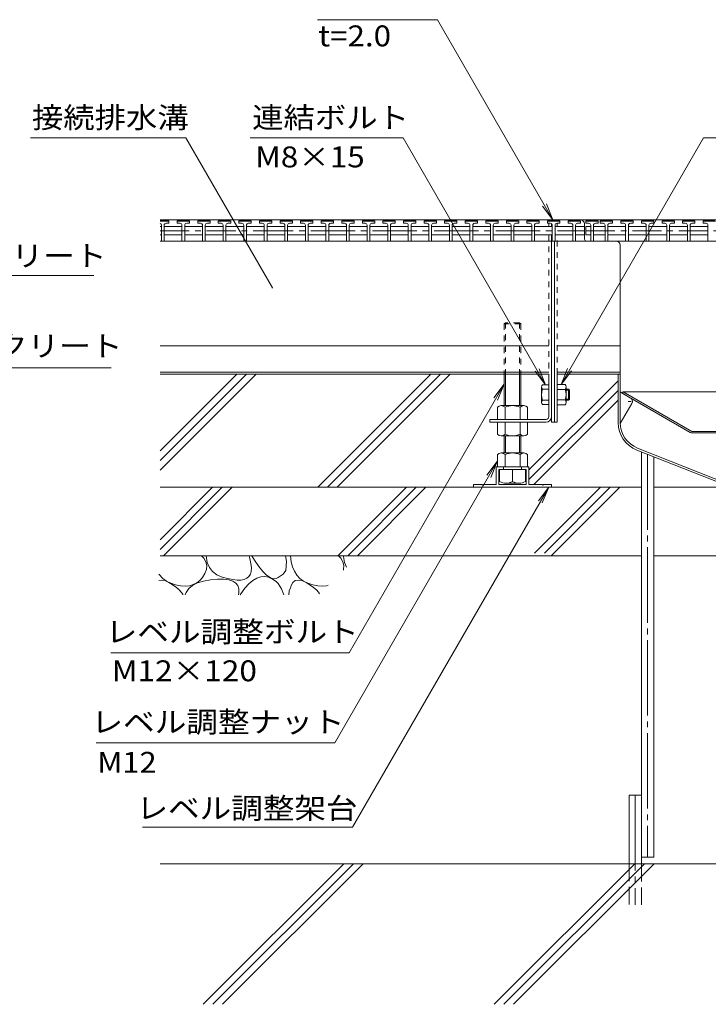
# Model space of a CAD drawing. Units: millimetres. Extents: x -1944 to 1963, y -1376 to 1315.
# Drawn here: x 964 to 1466, y -709 to 9 of the extents above; entities that cross this region are included whole.
import ezdxf

# ---------------------------------------------------------------- set-up
doc = ezdxf.new("R2010")
doc.units = ezdxf.units.MM
doc.header["$LTSCALE"] = 5
for name, pattern in [('JWW_CENTER1', [6.773333, 4.233333, -0.846667, 0.846667, -0.846667]), ('JWW_CENTER2', [13.546667, 11.006667, -0.846667, 0.846667, -0.846667]), ('JWW_DASHED1', [1.693333, 0.846667, -0.846667]), ('JWW_DASHED3', [3.386667, 2.54, -0.846667]), ('JWW_HOJO', [1.693333, -1.27, 0.423333])]:
    doc.linetypes.add(name, pattern=pattern)
for name, color, linetype in [('5-0', 7, 'Continuous'), ('5-2', 7, 'Continuous'), ('5-3', 7, 'Continuous'), ('5-5', 7, 'Continuous'), ('5-6', 7, 'Continuous'), ('5-8', 7, 'Continuous'), ('5-E', 7, 'Continuous'), ('5-F', 7, 'Continuous')]:
    doc.layers.add(name, color=color, linetype=linetype)
doc.styles.add('ＭＳ ゴシック', font='txt', dxfattribs={"height": 1})

msp = doc.modelspace()

# ---------------------------------------------------------------- linework, layer by layer
at = {"layer": '5-0', "color": 3, "linetype": 'Continuous', "lineweight": 9}
for p, q in [((1352.07, -136.68), (1066.69, -136.68)), ((1352.07, -137.18), (1352.07, -136.68)), ((1352.07, -141.68), (1352.07, -139.56)), ((1356.07, -136.68), (1354.07, -136.68)), ((1354.07, -136.68), (1354.07, -137.18)), ((1354.07, -136.68), (1845.07, -136.68)), ((1369.57, -141.68), (1376.07, -141.68)), ((1376.07, -144.68), (1376.07, -139.68)), ((1376.07, -150.68), (1376.07, -139.68)), ((1352.07, -280.18), (1352.07, -147.68)), ((1369.57, -147.68), (1376.07, -147.68)), ((1376.07, -150.68), (1376.07, -144.68)), ((1377.53, -152.18), (1066.69, -152.18)), ((1352.57, -152.18), (1354.57, -152.18)), ((1354.07, -152.18), (1354.07, -284.18)), ((1377.53, -152.18), (1356.07, -152.18)), ((1377.55, -152.18), (1805.07, -152.18)), ((1402.07, -284.55), (1402.07, -155.18)), ((1350.07, -228.65), (1066.69, -228.65)), ((1356.07, -228.65), (1402.07, -228.65)), ((1356.07, -228.65), (1402.07, -228.65)), ((1350.07, -247.68), (1066.69, -247.68)), ((1350.07, -249.18), (1066.69, -249.18)), ((1350.07, -249.18), (1350.07, -280.18)), ((1402.07, -247.68), (1356.07, -247.68)), ((1402.07, -247.68), (1356.07, -247.68)), ((1402.07, -249.18), (1356.07, -249.18)), ((1356.07, -284.18), (1356.07, -249.18)), ((1402.07, -249.18), (1356.07, -249.18)), ((1400.57, -249.18), (1400.57, -284.55)), ((1348.07, -282.18), (1307.07, -282.18)), ((1307.07, -282.18), (1307.07, -284.18)), ((1307.07, -284.18), (1348.07, -284.18)), ((1354.07, -284.18), (1356.07, -284.18)), ((1414.17, -304.55), (1527.13, -349.18)), ((1414.72, -303.16), (1527.42, -347.68))]:
    msp.add_line(p, q, dxfattribs=at)
at = {"layer": '5-0', "color": 3, "linetype": 'JWW_DASHED1', "lineweight": 9}
for p, q in [((1350.07, -136.68), (1350.07, -137.18)), ((1350.07, -139.18), (1350.07, -141.68)), ((1356.07, -137.18), (1356.07, -136.68)), ((1356.07, -141.68), (1356.07, -139.18)), ((1350.07, -147.68), (1350.07, -249.18)), ((1356.07, -249.18), (1356.07, -147.68))]:
    msp.add_line(p, q, dxfattribs=at)
at = {"layer": '5-0', "color": 2, "linetype": 'Continuous', "lineweight": 9}
for p, q in [((1404.15, -262.04), (1403.57, -263.04)), ((1453.1, -291.64), (1403.57, -263.04)), ((1454.21, -290.95), (1404.15, -262.04)), ((1404.15, -262.04), (1535.07, -262.04)), ((1454.56, -291.04), (1749.57, -291.04)), ((1454.6, -292.04), (1749.54, -292.04))]:
    msp.add_line(p, q, dxfattribs=at)
at = {"layer": '5-0', "color": 3, "linetype": 'Continuous', "lineweight": 9}
for centre, radius, start, end in [((1373.07, -139.68), 3, 0, 90), ((1373.07, -139.68), 3, 0, 90), ((1377.57, -150.68), 1.5, 180, 270), ((1377.57, -150.68), 1.5, 180, 270), ((1399.07, -155.18), 3, 0, 90), ((1348.07, -280.18), 2, 270, 0), ((1348.07, -280.18), 4, 270, 0), ((1422.07, -284.55), 21.5, 180, 248.44297), ((1422.07, -284.55), 20, 180, 248.44297)]:
    msp.add_arc(centre, radius, start, end, dxfattribs=at)
at = {"layer": '5-0', "color": 2, "linetype": 'Continuous', "lineweight": 9}
for centre, radius in [((1454.6, -289.04), 3), ((1454.56, -290.34), 0.7)]:
    msp.add_arc(centre, radius, 240, 270, dxfattribs=at)
at = {"layer": '5-2', "color": 3, "linetype": 'Continuous', "lineweight": 9}
for p, q in [((1066.69, -137.18), (1072.57, -137.18)), ((1073.07, -137.68), (1066.69, -137.68)), ((1066.69, -141.68), (1067.57, -141.68)), ((1067.57, -140.68), (1067.57, -152.18)), ((1069.57, -140.68), (1069.57, -152.18)), ((1069.57, -141.68), (1082.57, -141.68)), ((1071.07, -139.18), (1073.07, -139.18)), ((1073.07, -137.68), (1072.57, -137.18)), ((1073.07, -139.18), (1073.07, -137.68)), ((1079.07, -137.68), (1079.57, -137.18)), ((1079.07, -139.18), (1079.07, -137.68)), ((1088.07, -137.68), (1079.07, -137.68)), ((1081.07, -139.18), (1079.07, -139.18)), ((1079.57, -137.18), (1087.57, -137.18)), ((1082.57, -140.68), (1082.57, -152.18)), ((1084.57, -140.68), (1084.57, -152.18)), ((1084.57, -141.68), (1097.57, -141.68)), ((1086.07, -139.18), (1088.07, -139.18)), ((1088.07, -137.68), (1087.57, -137.18)), ((1088.07, -139.18), (1088.07, -137.68)), ((1094.07, -137.68), (1094.57, -137.18)), ((1094.07, -139.18), (1094.07, -137.68)), ((1103.07, -137.68), (1094.07, -137.68)), ((1096.07, -139.18), (1094.07, -139.18)), ((1094.57, -137.18), (1102.57, -137.18)), ((1097.57, -140.68), (1097.57, -152.18)), ((1099.57, -140.68), (1099.57, -152.18)), ((1099.57, -141.68), (1112.57, -141.68)), ((1101.07, -139.18), (1103.07, -139.18)), ((1103.07, -137.68), (1102.57, -137.18)), ((1103.07, -139.18), (1103.07, -137.68)), ((1109.07, -137.68), (1109.57, -137.18)), ((1109.07, -139.18), (1109.07, -137.68)), ((1118.07, -137.68), (1109.07, -137.68)), ((1111.07, -139.18), (1109.07, -139.18)), ((1109.57, -137.18), (1117.57, -137.18)), ((1112.57, -140.68), (1112.57, -152.18)), ((1114.57, -140.68), (1114.57, -152.18)), ((1114.57, -141.68), (1127.57, -141.68)), ((1116.07, -139.18), (1118.07, -139.18)), ((1118.07, -137.68), (1117.57, -137.18)), ((1118.07, -139.18), (1118.07, -137.68)), ((1124.07, -137.68), (1124.57, -137.18)), ((1124.07, -139.18), (1124.07, -137.68)), ((1133.07, -137.68), (1124.07, -137.68)), ((1126.07, -139.18), (1124.07, -139.18)), ((1124.57, -137.18), (1132.57, -137.18)), ((1127.57, -140.68), (1127.57, -152.18)), ((1129.57, -140.68), (1129.57, -152.18)), ((1129.57, -141.68), (1142.57, -141.68)), ((1131.07, -139.18), (1133.07, -139.18)), ((1133.07, -137.68), (1132.57, -137.18)), ((1133.07, -139.18), (1133.07, -137.68)), ((1139.07, -137.68), (1139.57, -137.18)), ((1139.07, -139.18), (1139.07, -137.68)), ((1148.07, -137.68), (1139.07, -137.68)), ((1141.07, -139.18), (1139.07, -139.18)), ((1139.57, -137.18), (1147.57, -137.18)), ((1142.57, -140.68), (1142.57, -152.18)), ((1144.57, -140.68), (1144.57, -152.18)), ((1144.57, -141.68), (1157.57, -141.68)), ((1146.07, -139.18), (1148.07, -139.18)), ((1148.07, -137.68), (1147.57, -137.18)), ((1148.07, -139.18), (1148.07, -137.68)), ((1154.07, -137.68), (1154.57, -137.18)), ((1154.07, -139.18), (1154.07, -137.68)), ((1163.07, -137.68), (1154.07, -137.68)), ((1156.07, -139.18), (1154.07, -139.18)), ((1154.57, -137.18), (1162.57, -137.18)), ((1157.57, -140.68), (1157.57, -152.18)), ((1159.57, -140.68), (1159.57, -152.18)), ((1159.57, -141.68), (1172.57, -141.68)), ((1161.07, -139.18), (1163.07, -139.18)), ((1163.07, -137.68), (1162.57, -137.18)), ((1163.07, -139.18), (1163.07, -137.68)), ((1169.07, -137.68), (1169.57, -137.18)), ((1169.07, -139.18), (1169.07, -137.68)), ((1178.07, -137.68), (1169.07, -137.68)), ((1171.07, -139.18), (1169.07, -139.18)), ((1169.57, -137.18), (1177.57, -137.18)), ((1172.57, -140.68), (1172.57, -152.18)), ((1174.57, -140.68), (1174.57, -152.18)), ((1174.57, -141.68), (1187.57, -141.68)), ((1176.07, -139.18), (1178.07, -139.18)), ((1178.07, -137.68), (1177.57, -137.18)), ((1178.07, -139.18), (1178.07, -137.68)), ((1184.07, -137.68), (1184.57, -137.18)), ((1184.07, -139.18), (1184.07, -137.68)), ((1193.07, -137.68), (1184.07, -137.68)), ((1186.07, -139.18), (1184.07, -139.18)), ((1184.57, -137.18), (1192.57, -137.18)), ((1187.57, -140.68), (1187.57, -152.18)), ((1189.57, -140.68), (1189.57, -152.18)), ((1189.57, -141.68), (1202.57, -141.68)), ((1191.07, -139.18), (1193.07, -139.18)), ((1193.07, -137.68), (1192.57, -137.18)), ((1193.07, -139.18), (1193.07, -137.68)), ((1199.07, -137.68), (1199.57, -137.18)), ((1199.07, -139.18), (1199.07, -137.68)), ((1208.07, -137.68), (1199.07, -137.68)), ((1201.07, -139.18), (1199.07, -139.18)), ((1199.57, -137.18), (1207.57, -137.18)), ((1202.57, -140.68), (1202.57, -152.18)), ((1204.57, -140.68), (1204.57, -152.18)), ((1204.57, -141.68), (1217.57, -141.68)), ((1206.07, -139.18), (1208.07, -139.18)), ((1208.07, -137.68), (1207.57, -137.18)), ((1208.07, -139.18), (1208.07, -137.68)), ((1214.07, -137.68), (1214.57, -137.18)), ((1214.07, -139.18), (1214.07, -137.68)), ((1223.07, -137.68), (1214.07, -137.68)), ((1216.07, -139.18), (1214.07, -139.18)), ((1214.57, -137.18), (1222.57, -137.18)), ((1217.57, -140.68), (1217.57, -152.18)), ((1219.57, -140.68), (1219.57, -152.18)), ((1219.57, -141.68), (1232.57, -141.68)), ((1221.07, -139.18), (1223.07, -139.18)), ((1223.07, -137.68), (1222.57, -137.18)), ((1223.07, -139.18), (1223.07, -137.68)), ((1229.07, -137.68), (1229.57, -137.18)), ((1229.07, -139.18), (1229.07, -137.68)), ((1238.07, -137.68), (1229.07, -137.68)), ((1231.07, -139.18), (1229.07, -139.18)), ((1229.57, -137.18), (1237.57, -137.18)), ((1232.57, -140.68), (1232.57, -152.18)), ((1234.57, -140.68), (1234.57, -152.18)), ((1234.57, -141.68), (1247.57, -141.68)), ((1236.07, -139.18), (1238.07, -139.18)), ((1238.07, -137.68), (1237.57, -137.18)), ((1238.07, -139.18), (1238.07, -137.68)), ((1244.07, -137.68), (1244.57, -137.18)), ((1244.07, -139.18), (1244.07, -137.68)), ((1253.07, -137.68), (1244.07, -137.68)), ((1246.07, -139.18), (1244.07, -139.18)), ((1244.57, -137.18), (1252.57, -137.18)), ((1247.57, -140.68), (1247.57, -152.18)), ((1249.57, -140.68), (1249.57, -152.18)), ((1249.57, -141.68), (1262.57, -141.68)), ((1251.07, -139.18), (1253.07, -139.18)), ((1253.07, -137.68), (1252.57, -137.18)), ((1253.07, -139.18), (1253.07, -137.68)), ((1259.07, -137.68), (1259.57, -137.18)), ((1259.07, -139.18), (1259.07, -137.68)), ((1268.07, -137.68), (1259.07, -137.68)), ((1261.07, -139.18), (1259.07, -139.18)), ((1259.57, -137.18), (1267.57, -137.18)), ((1262.57, -140.68), (1262.57, -152.18)), ((1264.57, -140.68), (1264.57, -152.18)), ((1264.57, -141.68), (1277.57, -141.68)), ((1266.07, -139.18), (1268.07, -139.18)), ((1268.07, -137.68), (1267.57, -137.18)), ((1268.07, -139.18), (1268.07, -137.68)), ((1274.07, -137.68), (1274.57, -137.18)), ((1274.07, -139.18), (1274.07, -137.68)), ((1283.07, -137.68), (1274.07, -137.68)), ((1276.07, -139.18), (1274.07, -139.18)), ((1274.57, -137.18), (1282.57, -137.18)), ((1277.57, -140.68), (1277.57, -152.18)), ((1279.57, -140.68), (1279.57, -152.18)), ((1279.57, -141.68), (1292.57, -141.68)), ((1281.07, -139.18), (1283.07, -139.18)), ((1283.07, -137.68), (1282.57, -137.18)), ((1283.07, -139.18), (1283.07, -137.68)), ((1289.07, -137.68), (1289.57, -137.18)), ((1289.07, -139.18), (1289.07, -137.68)), ((1298.07, -137.68), (1289.07, -137.68)), ((1291.07, -139.18), (1289.07, -139.18)), ((1289.57, -137.18), (1297.57, -137.18)), ((1292.57, -140.68), (1292.57, -152.18)), ((1294.57, -140.68), (1294.57, -152.18)), ((1294.57, -141.68), (1307.57, -141.68)), ((1296.07, -139.18), (1298.07, -139.18)), ((1298.07, -137.68), (1297.57, -137.18)), ((1298.07, -139.18), (1298.07, -137.68)), ((1304.07, -137.68), (1304.57, -137.18)), ((1304.07, -139.18), (1304.07, -137.68)), ((1313.07, -137.68), (1304.07, -137.68)), ((1306.07, -139.18), (1304.07, -139.18)), ((1304.57, -137.18), (1312.57, -137.18)), ((1307.57, -140.68), (1307.57, -152.18)), ((1309.57, -140.68), (1309.57, -152.18)), ((1309.57, -141.68), (1322.57, -141.68)), ((1311.07, -139.18), (1313.07, -139.18)), ((1313.07, -137.68), (1312.57, -137.18)), ((1313.07, -139.18), (1313.07, -137.68)), ((1319.07, -137.68), (1319.57, -137.18)), ((1319.07, -139.18), (1319.07, -137.68)), ((1328.07, -137.68), (1319.07, -137.68)), ((1321.07, -139.18), (1319.07, -139.18)), ((1319.57, -137.18), (1327.57, -137.18)), ((1322.57, -140.68), (1322.57, -152.18)), ((1324.57, -140.68), (1324.57, -152.18)), ((1324.57, -141.68), (1337.57, -141.68)), ((1326.07, -139.18), (1328.07, -139.18)), ((1328.07, -137.68), (1327.57, -137.18)), ((1328.07, -139.18), (1328.07, -137.68)), ((1334.07, -137.68), (1334.57, -137.18)), ((1334.07, -139.18), (1334.07, -137.68)), ((1343.07, -137.68), (1334.07, -137.68)), ((1336.07, -139.18), (1334.07, -139.18)), ((1334.57, -137.18), (1342.57, -137.18)), ((1337.57, -140.68), (1337.57, -152.18)), ((1339.57, -140.68), (1339.57, -152.18)), ((1339.57, -141.68), (1352.57, -141.68)), ((1341.07, -139.18), (1343.07, -139.18)), ((1343.07, -137.68), (1342.57, -137.18)), ((1343.07, -139.18), (1343.07, -137.68)), ((1349.07, -137.68), (1349.57, -137.18)), ((1349.07, -139.18), (1349.07, -137.68)), ((1358.07, -137.68), (1349.07, -137.68)), ((1351.07, -139.18), (1349.07, -139.18)), ((1349.57, -137.18), (1357.57, -137.18)), ((1352.57, -140.68), (1352.57, -152.18)), ((1354.57, -140.68), (1354.57, -152.18)), ((1354.57, -141.68), (1367.57, -141.68)), ((1356.07, -139.18), (1358.07, -139.18)), ((1358.07, -137.68), (1357.57, -137.18)), ((1358.07, -139.18), (1358.07, -137.68)), ((1364.07, -137.68), (1364.57, -137.18)), ((1364.07, -139.18), (1364.07, -137.68)), ((1373.07, -137.68), (1364.07, -137.68)), ((1366.07, -139.18), (1364.07, -139.18)), ((1364.57, -137.18), (1372.57, -137.18)), ((1367.57, -140.68), (1367.57, -152.18)), ((1369.57, -140.68), (1369.57, -152.18)), ((1371.07, -139.18), (1373.07, -139.18)), ((1373.07, -137.68), (1372.57, -137.18)), ((1373.07, -139.18), (1373.07, -137.68)), ((1377.07, -137.68), (1377.57, -137.18)), ((1377.07, -139.18), (1377.07, -137.68)), ((1386.07, -137.68), (1377.07, -137.68)), ((1379.07, -139.18), (1377.07, -139.18)), ((1377.07, -141.68), (1380.57, -141.68)), ((1377.07, -141.68), (1377.07, -147.68)), ((1377.57, -137.18), (1385.57, -137.18)), ((1380.57, -140.68), (1380.57, -152.18)), ((1382.57, -140.68), (1382.57, -152.18)), ((1382.57, -141.68), (1391.07, -141.68)), ((1384.07, -139.18), (1386.07, -139.18)), ((1386.07, -137.68), (1385.57, -137.18)), ((1386.07, -139.18), (1386.07, -137.68)), ((1387.57, -137.68), (1388.07, -137.18)), ((1387.57, -139.18), (1387.57, -137.68)), ((1396.57, -137.68), (1387.57, -137.68)), ((1389.57, -139.18), (1387.57, -139.18)), ((1388.07, -137.18), (1396.07, -137.18)), ((1391.07, -140.68), (1391.07, -152.18)), ((1393.07, -140.68), (1393.07, -152.18)), ((1393.07, -141.68), (1406.07, -141.68)), ((1394.57, -139.18), (1396.57, -139.18)), ((1396.57, -137.68), (1396.07, -137.18)), ((1396.57, -139.18), (1396.57, -137.68)), ((1402.57, -137.68), (1403.07, -137.18)), ((1402.57, -139.18), (1402.57, -137.68)), ((1411.57, -137.68), (1402.57, -137.68)), ((1404.57, -139.18), (1402.57, -139.18)), ((1403.07, -137.18), (1411.07, -137.18)), ((1406.07, -140.68), (1406.07, -152.18)), ((1408.07, -140.68), (1408.07, -152.18)), ((1408.07, -141.68), (1421.07, -141.68)), ((1409.57, -139.18), (1411.57, -139.18)), ((1411.57, -137.68), (1411.07, -137.18)), ((1411.57, -139.18), (1411.57, -137.68)), ((1417.57, -137.68), (1418.07, -137.18)), ((1417.57, -139.18), (1417.57, -137.68)), ((1426.57, -137.68), (1417.57, -137.68)), ((1419.57, -139.18), (1417.57, -139.18)), ((1418.07, -137.18), (1426.07, -137.18)), ((1421.07, -140.68), (1421.07, -152.18)), ((1423.07, -140.68), (1423.07, -152.18)), ((1423.07, -141.68), (1436.07, -141.68)), ((1424.57, -139.18), (1426.57, -139.18)), ((1426.57, -137.68), (1426.07, -137.18)), ((1426.57, -139.18), (1426.57, -137.68)), ((1432.57, -137.68), (1433.07, -137.18)), ((1432.57, -139.18), (1432.57, -137.68)), ((1441.57, -137.68), (1432.57, -137.68)), ((1434.57, -139.18), (1432.57, -139.18)), ((1433.07, -137.18), (1441.07, -137.18)), ((1436.07, -140.68), (1436.07, -152.18)), ((1438.07, -140.68), (1438.07, -152.18)), ((1438.07, -141.68), (1451.07, -141.68)), ((1439.57, -139.18), (1441.57, -139.18)), ((1441.57, -137.68), (1441.07, -137.18)), ((1441.57, -139.18), (1441.57, -137.68)), ((1447.57, -137.68), (1448.07, -137.18)), ((1447.57, -139.18), (1447.57, -137.68)), ((1456.57, -137.68), (1447.57, -137.68)), ((1449.57, -139.18), (1447.57, -139.18)), ((1448.07, -137.18), (1456.07, -137.18)), ((1451.07, -140.68), (1451.07, -152.18)), ((1453.07, -140.68), (1453.07, -152.18)), ((1453.07, -141.68), (1466.07, -141.68)), ((1454.57, -139.18), (1456.57, -139.18)), ((1456.57, -137.68), (1456.07, -137.18)), ((1456.57, -139.18), (1456.57, -137.68)), ((1462.57, -137.68), (1463.07, -137.18)), ((1462.57, -139.18), (1462.57, -137.68)), ((1471.57, -137.68), (1462.57, -137.68)), ((1464.57, -139.18), (1462.57, -139.18)), ((1463.07, -137.18), (1471.07, -137.18)), ((1466.07, -140.68), (1466.07, -152.18)), ((1066.69, -147.68), (1067.57, -147.68)), ((1069.57, -147.68), (1082.57, -147.68)), ((1084.57, -147.68), (1097.57, -147.68)), ((1099.57, -147.68), (1112.57, -147.68)), ((1114.57, -147.68), (1127.57, -147.68)), ((1142.57, -147.68), (1129.57, -147.68)), ((1144.57, -147.68), (1157.57, -147.68)), ((1159.57, -147.68), (1172.57, -147.68)), ((1187.57, -147.68), (1174.57, -147.68)), ((1189.57, -147.68), (1202.57, -147.68)), ((1204.57, -147.68), (1217.57, -147.68)), ((1232.57, -147.68), (1219.57, -147.68)), ((1234.57, -147.68), (1247.57, -147.68)), ((1249.57, -147.68), (1262.57, -147.68)), ((1277.57, -147.68), (1264.57, -147.68)), ((1279.57, -147.68), (1292.57, -147.68)), ((1294.57, -147.68), (1307.57, -147.68)), ((1322.57, -147.68), (1309.57, -147.68)), ((1324.57, -147.68), (1337.57, -147.68)), ((1339.57, -147.68), (1352.57, -147.68)), ((1367.57, -147.68), (1354.57, -147.68)), ((1377.07, -147.68), (1380.57, -147.68)), ((1382.57, -147.68), (1391.07, -147.68)), ((1393.07, -147.68), (1406.07, -147.68)), ((1421.07, -147.68), (1408.07, -147.68)), ((1423.07, -147.68), (1436.07, -147.68)), ((1438.07, -147.68), (1451.07, -147.68)), ((1453.07, -147.68), (1466.07, -147.68))]:
    msp.add_line(p, q, dxfattribs=at)
at = {"layer": '5-2', "color": 3, "linetype": 'JWW_CENTER1', "lineweight": 9}
for p, q in [((1066.69, -144.68), (1142.57, -144.68)), ((1142.57, -144.68), (1187.57, -144.68)), ((1187.57, -144.68), (1232.57, -144.68)), ((1232.57, -144.68), (1277.57, -144.68)), ((1277.57, -144.68), (1322.57, -144.68)), ((1322.57, -144.68), (1376.07, -144.68)), ((1377.07, -144.68), (1526.07, -144.68))]:
    msp.add_line(p, q, dxfattribs=at)
at = {"layer": '5-2', "color": 3, "linetype": 'Continuous', "lineweight": 9}
for centre, start, end in [((1066.07, -140.68), 0, 65.72681), ((1071.07, -140.68), 90, 180), ((1081.07, -140.68), 0, 90), ((1086.07, -140.68), 90, 180), ((1096.07, -140.68), 0, 90), ((1101.07, -140.68), 90, 180), ((1111.07, -140.68), 0, 90), ((1116.07, -140.68), 90, 180), ((1126.07, -140.68), 0, 90), ((1131.07, -140.68), 90, 180), ((1141.07, -140.68), 0, 90), ((1146.07, -140.68), 90, 180), ((1156.07, -140.68), 0, 90), ((1161.07, -140.68), 90, 180), ((1171.07, -140.68), 0, 90), ((1176.07, -140.68), 90, 180), ((1186.07, -140.68), 0, 90), ((1191.07, -140.68), 90, 180), ((1201.07, -140.68), 0, 90), ((1206.07, -140.68), 90, 180), ((1216.07, -140.68), 0, 90), ((1221.07, -140.68), 90, 180), ((1231.07, -140.68), 0, 90), ((1236.07, -140.68), 90, 180), ((1246.07, -140.68), 0, 90), ((1251.07, -140.68), 90, 180), ((1261.07, -140.68), 0, 90), ((1266.07, -140.68), 90, 180), ((1276.07, -140.68), 0, 90), ((1281.07, -140.68), 90, 180), ((1291.07, -140.68), 0, 90), ((1296.07, -140.68), 90, 180), ((1306.07, -140.68), 0, 90), ((1311.07, -140.68), 90, 180), ((1321.07, -140.68), 0, 90), ((1326.07, -140.68), 90, 180), ((1336.07, -140.68), 0, 90), ((1341.07, -140.68), 90, 180), ((1351.07, -140.68), 0, 90), ((1356.07, -140.68), 90, 180), ((1366.07, -140.68), 0, 90), ((1371.07, -140.68), 90, 180), ((1379.07, -140.68), 0, 90), ((1384.07, -140.68), 90, 180), ((1389.57, -140.68), 0, 90), ((1394.57, -140.68), 90, 180), ((1404.57, -140.68), 0, 90), ((1409.57, -140.68), 90, 180), ((1419.57, -140.68), 0, 90), ((1424.57, -140.68), 90, 180), ((1434.57, -140.68), 0, 90), ((1439.57, -140.68), 90, 180), ((1449.57, -140.68), 0, 90), ((1454.57, -140.68), 90, 180), ((1464.57, -140.68), 0, 90)]:
    msp.add_arc(centre, 1.5, start, end, dxfattribs=at)
at = {"layer": '5-3', "color": 4, "linetype": 'Continuous', "lineweight": 9}
for p, q in [((1409.47, -266.45), (1402.07, -262.18)), ((1410.57, -270.56), (1402.07, -285.28))]:
    msp.add_line(p, q, dxfattribs=at)
at = {"layer": '5-3', "color": 4, "linetype": 'JWW_HOJO', "lineweight": 9}
msp.add_line((1407.97, -269.05), (1412.3, -269.05), dxfattribs=at)
at = {"layer": '5-3', "color": 4, "linetype": 'Continuous', "lineweight": 9}
msp.add_arc((1407.97, -269.05), 3, 329.84994, 60, dxfattribs=at)
at = {"layer": '5-5', "color": 7, "linetype": 'Continuous', "lineweight": 9}
for p, q in [((1268.84, 9.21), (1181.34, 9.21)), ((1353.07, -136.68), (1268.84, 9.21)), ((1085.37, -76.9), (972.21, -76.9)), ((1148.5, -186.25), (1085.37, -76.9)), ((1132.35, -76.9), (1243.75, -76.9)), ((1347.72, -256.99), (1243.75, -76.9)), ((1358.96, -256.68), (1462.75, -76.9)), ((1462.75, -76.9), (1576.98, -76.9)), ((1353.07, -136.68), (1345.46, -126.76)), ((1353.07, -136.68), (1348.29, -125.13)), ((839.04, -177.4), (1018.2, -177.4)), ((850.63, -244.52), (1030.85, -244.52)), ((1347.72, -256.99), (1340.11, -247.07)), ((1347.72, -256.99), (1342.94, -245.44)), ((1358.96, -256.68), (1363.74, -245.13)), ((1358.96, -256.68), (1366.57, -246.76)), ((1317.45, -256.59), (1204.45, -452.31)), ((1317.45, -256.59), (1309.84, -266.5)), ((1317.45, -256.59), (1312.67, -268.14)), ((1312.45, -313.01), (1194.06, -518.06)), ((1312.45, -313.01), (1304.84, -322.93)), ((1312.45, -313.01), (1307.66, -324.56)), ((1207.01, -579.4), (1350.08, -331.58)), ((1350.08, -331.58), (1342.47, -341.5)), ((1350.08, -331.58), (1345.3, -343.13)), ((1030.79, -452.31), (1204.45, -452.31)), ((1020.04, -518.06), (1194.06, -518.06)), ((1207.01, -579.4), (1053.7, -579.4))]:
    msp.add_line(p, q, dxfattribs=at)
at = {"layer": '5-5', "color": 7, "linetype": 'Continuous', "lineweight": 9, "const_width": 0.5}
msp.add_lwpolyline([(1148.75, -186.25, 0.414214), (1148.5, -186, 0.414214), (1148.25, -186.25, 0.414214), (1148.5, -186.5, 0.414214)], format="xyb", close=True, dxfattribs=at)
at = {"layer": '5-6', "color": 6, "linetype": 'Continuous', "lineweight": 9}
for p, q in [((1417.57, -601.28), (1417.57, -305.89)), ((1426.57, -601.28), (1426.57, -309.45)), ((1066.69, -376.99), (1111.99, -331.68)), ((1066.69, -369.92), (1104.92, -331.68)), ((1069.06, -381.68), (1119.06, -331.68)), ((1196.32, -381.68), (1246.32, -331.68)), ((1203.39, -381.68), (1253.39, -331.68)), ((1210.46, -381.68), (1260.46, -331.68)), ((1339.72, -379.68), (1387.72, -331.68)), ((1346.79, -379.68), (1394.79, -331.68)), ((1352.07, -381.47), (1401.86, -331.68)), ((1066.69, -381.68), (1417.57, -381.68)), ((1426.57, -381.68), (1554.57, -381.68)), ((1408.57, -606.13), (1408.57, -556.13)), ((1408.57, -556.13), (1417.57, -556.13)), ((1417.57, -606.13), (1417.57, -556.13)), ((1426.57, -601.28), (1417.57, -601.28)), ((1945.07, -606.13), (1066.69, -606.13)), ((1098.09, -708.63), (1200.59, -606.13)), ((1105.16, -708.63), (1207.66, -606.13)), ((1112.23, -708.63), (1214.73, -606.13)), ((1310.22, -708.63), (1412.72, -606.13)), ((1317.29, -708.63), (1419.79, -606.13)), ((1324.36, -708.63), (1426.86, -606.13))]:
    msp.add_line(p, q, dxfattribs=at)
at = {"layer": '5-6', "color": 6, "linetype": 'JWW_CENTER2', "lineweight": 9}
for p, q in [((1422.07, -307.67), (1422.07, -601.28)), ((1413.07, -556.13), (1413.07, -636.13))]:
    msp.add_line(p, q, dxfattribs=at)
at = {"layer": '5-6', "color": 6, "linetype": 'JWW_DASHED3', "lineweight": 9}
for p, q in [((1408.57, -606.13), (1408.57, -636.13)), ((1417.57, -636.13), (1417.57, -606.13))]:
    msp.add_line(p, q, dxfattribs=at)
at = {"layer": '5-8', "color": 6, "linetype": 'Continuous', "lineweight": 9}
for p, q in [((1066.69, -305.1), (1122.61, -249.18)), ((1066.69, -319.24), (1136.75, -249.18)), ((1066.69, -312.17), (1129.68, -249.18)), ((1181.51, -331.68), (1264.01, -249.18)), ((1271.08, -249.18), (1188.58, -331.68)), ((1278.15, -249.18), (1195.65, -331.68)), ((1335.57, -319.01), (1400.57, -254.01)), ((1335.57, -326.09), (1400.57, -261.09)), ((1339.05, -329.68), (1400.57, -268.16)), ((1066.69, -331.68), (1417.57, -331.68)), ((1426.57, -331.68), (1482.84, -331.68))]:
    msp.add_line(p, q, dxfattribs=at)
at = {"layer": '5-E', "color": 2, "linetype": 'Continuous', "lineweight": 9}
for p, q in [((1096.77, -381.68), (1098.4, -383.37)), ((1098.4, -383.37), (1099.97, -386.02)), ((1099.97, -386.02), (1100.64, -388.77)), ((1100.3, -381.68), (1101.05, -386.49)), ((1101.05, -386.49), (1102.53, -390.13)), ((1132.01, -383.53), (1131.44, -381.68)), ((1132.84, -387.24), (1132.01, -383.53)), ((1133.19, -390.41), (1132.84, -387.24)), ((1135.51, -384.87), (1133.62, -381.68)), ((1138.63, -389.42), (1135.51, -384.87)), ((1158.04, -381.68), (1158.71, -385.81)), ((1158.71, -385.81), (1158.28, -392.32)), ((1162.27, -386.05), (1161.78, -381.68)), ((1163.16, -389.67), (1162.27, -386.05)), ((1196.77, -381.68), (1198.4, -383.37)), ((1198.4, -383.37), (1199.97, -386.02)), ((1199.97, -386.02), (1200.64, -388.77)), ((1200.39, -381.68), (1200.38, -382.19)), ((1200.38, -382.19), (1201.05, -386.49)), ((1201.05, -386.49), (1202.43, -389.9)), ((1099.3, -394.59), (1097.6, -397.35)), ((1100.42, -391.63), (1099.3, -394.59)), ((1100.64, -388.77), (1100.42, -391.63)), ((1102.53, -390.13), (1104.81, -393.12)), ((1104.81, -393.12), (1107.9, -395.45)), ((1132.43, -395.15), (1133.05, -393.05)), ((1133.05, -393.05), (1133.19, -390.41)), ((1141.55, -393.05), (1138.63, -389.42)), ((1144.28, -395.74), (1141.55, -393.05)), ((1158.28, -392.32), (1156.3, -395.15)), ((1164.5, -392.88), (1163.16, -389.67)), ((1166.29, -395.68), (1164.5, -392.88)), ((1200.42, -391.63), (1200.25, -392.08)), ((1200.64, -388.77), (1200.42, -391.63)), ((1068.52, -398.08), (1065.69, -395.03)), ((1065.69, -399.64), (1067.34, -399.29)), ((1067.34, -399.29), (1069.96, -399.74)), ((1071.2, -400.06), (1068.52, -398.08)), ((1069.96, -399.74), (1073.02, -401.12)), ((1074.33, -401.63), (1071.2, -400.06)), ((1073.02, -401.12), (1076.05, -402.93)), ((1077.9, -402.8), (1074.33, -401.63)), ((1090.36, -403.25), (1093.93, -401.42)), ((1093.37, -401.39), (1090.83, -402.67)), ((1095.63, -399.62), (1093.37, -401.39)), ((1093.93, -401.42), (1098.27, -400.04)), ((1097.6, -397.35), (1095.63, -399.62)), ((1098.27, -400.04), (1103.39, -399.13)), ((1103.39, -399.13), (1108.53, -398.67)), ((1107.9, -395.45), (1111.79, -397.12)), ((1108.53, -398.67), (1112.94, -398.68)), ((1111.79, -397.12), (1115.87, -398.26)), ((1112.94, -398.68), (1116.62, -399.15)), ((1115.87, -398.26), (1119.53, -399.01)), ((1116.62, -399.15), (1119.58, -400.08)), ((1119.53, -399.01), (1122.75, -399.36)), ((1119.58, -400.08), (1121.8, -401.48)), ((1121.8, -401.48), (1123.3, -403.33)), ((1122.75, -399.36), (1125.54, -399.31)), ((1125.54, -399.31), (1127.91, -398.87)), ((1127.91, -398.87), (1129.85, -398.03)), ((1129.85, -398.03), (1131.35, -396.79)), ((1131.34, -402.1), (1134.28, -399.6)), ((1131.35, -396.79), (1132.43, -395.15)), ((1134.28, -399.6), (1137.19, -397.88)), ((1137.19, -397.88), (1140.07, -396.92)), ((1140.07, -396.92), (1142.93, -396.72)), ((1142.93, -396.72), (1145.75, -397.29)), ((1146.81, -397.51), (1144.28, -395.74)), ((1145.75, -397.29), (1148.55, -398.62)), ((1149.14, -398.34), (1146.81, -397.51)), ((1148.55, -398.62), (1151.15, -400.45)), ((1151.28, -398.24), (1149.14, -398.34)), ((1151.15, -400.45), (1152.69, -401.86)), ((1152.69, -397.49), (1151.28, -398.24)), ((1156.3, -395.15), (1152.69, -397.49)), ((1152.69, -401.86), (1155.18, -405.67)), ((1162.15, -403.41), (1163.44, -401.12)), ((1163.44, -401.12), (1165.17, -399.74)), ((1165.17, -399.74), (1167.34, -399.29)), ((1168.52, -398.08), (1166.29, -395.68)), ((1167.34, -399.29), (1169.96, -399.74)), ((1171.2, -400.06), (1168.52, -398.08)), ((1169.96, -399.74), (1173.02, -401.12)), ((1174.33, -401.63), (1171.2, -400.06)), ((1173.02, -401.12), (1176.05, -402.93)), ((1177.9, -402.8), (1174.33, -401.63)), ((1076.05, -402.93), (1078.58, -404.7)), ((1081.55, -403.51), (1077.9, -402.8)), ((1078.58, -404.7), (1080.59, -406.42)), ((1080.59, -406.42), (1082.09, -408.09)), ((1084.92, -403.73), (1081.55, -403.51)), ((1082.09, -408.09), (1083.09, -409.72)), ((1084.86, -410.06), (1085.55, -408.29)), ((1088.02, -403.44), (1084.92, -403.73)), ((1085.55, -408.29), (1087.57, -405.54)), ((1087.57, -405.54), (1090.36, -403.25)), ((1090.83, -402.67), (1088.02, -403.44)), ((1123.3, -403.33), (1124.07, -405.65)), ((1124.11, -408.43), (1123.79, -410.06)), ((1124.07, -405.65), (1124.11, -408.43)), ((1125.37, -409.37), (1128.37, -405.35)), ((1128.37, -405.35), (1131.34, -402.1)), ((1155.18, -405.67), (1156.84, -410.06)), ((1160.58, -410.06), (1160.81, -406.85)), ((1160.81, -406.85), (1161.69, -405.15)), ((1161.69, -405.15), (1162.15, -403.41)), ((1176.05, -402.93), (1178.58, -404.7)), ((1181.55, -403.51), (1177.9, -402.8)), ((1178.58, -404.7), (1180.59, -406.42)), ((1180.59, -406.42), (1182.09, -408.09)), ((1184.92, -403.73), (1181.55, -403.51)), ((1182.09, -408.09), (1182.91, -409.43)), ((1188.02, -403.44), (1184.92, -403.73)), ((1189.22, -403.11), (1188.02, -403.44)), ((1083.09, -409.72), (1083.19, -410.06)), ((1124.96, -410.06), (1125.37, -409.37))]:
    msp.add_line(p, q, dxfattribs=at)
at = {"layer": '5-F', "color": 4, "linetype": 'Continuous', "lineweight": 9}
for p, q in [((1352.07, -136.68), (1354.07, -136.68)), ((1352.07, -152.18), (1352.07, -249.18)), ((1354.07, -249.18), (1354.07, -152.18)), ((1352.07, -249.18), (1352.07, -284.18)), ((1354.07, -249.18), (1354.07, -284.18)), ((1352.07, -284.18), (1354.07, -284.18))]:
    msp.add_line(p, q, dxfattribs=at)
at = {"layer": '5-F', "color": 2, "linetype": 'JWW_DASHED1', "lineweight": 9}
for p, q in [((1318.52, -211.68), (1317.57, -212.63)), ((1317.57, -212.63), (1317.57, -249.18)), ((1329.57, -212.63), (1317.57, -212.63)), ((1318.52, -211.68), (1318.52, -249.18)), ((1328.62, -211.68), (1318.52, -211.68)), ((1328.62, -211.68), (1328.62, -249.18)), ((1328.62, -211.68), (1329.57, -212.63)), ((1329.57, -212.63), (1329.57, -249.18))]:
    msp.add_line(p, q, dxfattribs=at)
at = {"layer": '5-F', "color": 2, "linetype": 'Continuous', "lineweight": 9}
for p, q in [((1317.57, -249.18), (1317.57, -272.18)), ((1318.52, -249.18), (1318.52, -272.18)), ((1328.62, -249.18), (1328.62, -272.18)), ((1329.57, -249.18), (1329.57, -272.18)), ((1345.38, -256.99), (1350.07, -256.99)), ((1350.07, -256.99), (1350.07, -271.37)), ((1356.07, -256.68), (1356.07, -271.68)), ((1361.85, -256.68), (1356.07, -256.68)), ((1344.77, -258.58), (1344.77, -269.77)), ((1345.38, -260.18), (1350.07, -260.18)), ((1361.85, -260.43), (1356.07, -260.43)), ((1362.57, -258.56), (1362.57, -269.8)), ((1362.57, -260.18), (1364.39, -260.18)), ((1362.57, -260.86), (1365.07, -260.86)), ((1365.07, -260.86), (1364.39, -260.18)), ((1364.39, -260.18), (1364.39, -268.18)), ((1365.07, -267.5), (1365.07, -260.86)), ((1315.36, -272.18), (1331.78, -272.18)), ((1345.38, -268.18), (1350.07, -268.18)), ((1345.38, -271.37), (1350.07, -271.37)), ((1361.85, -267.93), (1356.07, -267.93)), ((1361.85, -271.68), (1356.07, -271.68)), ((1362.57, -267.5), (1365.07, -267.5)), ((1362.57, -268.18), (1364.39, -268.18)), ((1364.39, -268.18), (1365.07, -267.5)), ((1312.62, -273.3), (1312.62, -282.18)), ((1318.1, -273.3), (1318.1, -282.18)), ((1329.03, -273.3), (1329.03, -282.18)), ((1334.52, -273.3), (1334.52, -282.18)), ((1312.62, -282.18), (1334.52, -282.18)), ((1312.62, -284.18), (1334.52, -284.18)), ((1312.62, -293.05), (1312.62, -284.18)), ((1318.1, -293.05), (1318.1, -284.18)), ((1329.03, -293.05), (1329.03, -284.18)), ((1334.52, -293.05), (1334.52, -284.18)), ((1315.36, -294.18), (1331.78, -294.18)), ((1317.57, -294.18), (1317.57, -301.68)), ((1318.52, -294.18), (1318.52, -301.68)), ((1328.62, -294.18), (1328.62, -301.68)), ((1329.57, -294.18), (1329.57, -301.68)), ((1312.62, -307.8), (1312.62, -316.68)), ((1331.78, -306.68), (1315.36, -306.68)), ((1317.57, -301.68), (1317.57, -306.68)), ((1318.1, -307.8), (1318.1, -316.68)), ((1318.52, -301.68), (1318.52, -306.68)), ((1328.62, -301.68), (1328.62, -306.68)), ((1329.03, -307.8), (1329.03, -316.68)), ((1329.57, -301.68), (1329.57, -306.68)), ((1334.52, -307.8), (1334.52, -316.68)), ((1311.57, -316.68), (1317.07, -316.68)), ((1311.57, -316.68), (1311.57, -329.68)), ((1334.52, -316.68), (1312.62, -316.68)), ((1313.57, -318.68), (1317.07, -318.68)), ((1313.57, -318.68), (1313.57, -329.68)), ((1314.09, -327.56), (1314.09, -318.68)), ((1333.05, -318.68), (1314.09, -318.68)), ((1317.07, -316.68), (1317.07, -318.68)), ((1323.57, -327.56), (1323.57, -318.68)), ((1330.07, -316.68), (1335.57, -316.68)), ((1330.07, -316.68), (1330.07, -318.68)), ((1330.07, -318.68), (1333.57, -318.68)), ((1333.05, -327.56), (1333.05, -318.68)), ((1333.57, -318.68), (1333.57, -329.68)), ((1335.57, -316.68), (1335.57, -329.68)), ((1295.07, -329.68), (1295.07, -331.68)), ((1295.07, -329.68), (1301.07, -329.68)), ((1301.07, -329.68), (1301.57, -330.18)), ((1301.57, -330.18), (1302.07, -329.68)), ((1302.07, -329.68), (1311.57, -329.68)), ((1313.57, -329.68), (1333.57, -329.68)), ((1328.31, -328.68), (1318.83, -328.68)), ((1335.57, -329.68), (1345.07, -329.68)), ((1345.57, -330.18), (1345.07, -329.68)), ((1346.07, -329.68), (1345.57, -330.18)), ((1346.07, -329.68), (1352.07, -329.68)), ((1352.07, -329.68), (1352.07, -331.68))]:
    msp.add_line(p, q, dxfattribs=at)
for centre, radius, start, end in [((1347.16, -258.58), 2.39, 138.13611, 221.86389), ((1359.77, -258.56), 2.8, 317.92557, 42.07463), ((1358.19, -264.18), 13.42, 162.6564, 197.3436), ((1352.48, -264.18), 10.09, 338.19786, 21.80214), ((1315.36, -276.08), 3.9, 45.3613, 134.63896), ((1323.57, -286.01), 13.83, 66.7198, 113.2803), ((1331.78, -276.08), 3.9, 45.3613, 134.63818), ((1347.16, -269.77), 2.39, 138.13611, 221.86389), ((1359.77, -269.8), 2.8, 317.92572, 42.07428), ((1315.36, -290.28), 3.9, 225.36104, 314.6387), ((1323.57, -280.35), 13.83, 246.7197, 293.2802), ((1331.78, -290.28), 3.9, 225.36182, 314.6387), ((1315.36, -310.58), 3.9, 45.3618, 134.63869), ((1323.57, -320.51), 13.83, 66.71968, 113.28018), ((1331.78, -310.58), 3.9, 45.36102, 134.63869), ((1318.83, -318.07), 10.61, 243.45061, 296.54939), ((1328.31, -318.07), 10.61, 243.45061, 296.54939)]:
    msp.add_arc(centre, radius, start, end, dxfattribs=at)

# ---------------------------------------------------------------- texts
at = {"layer": '5-5', "color": 2, "linetype": 'Continuous', "lineweight": 9, "style": 'ＭＳ ゴシック'}
for s, width, p in [('t=2.0', 1.1, (1181.94, -10.22)), ('接続排水溝', 1.1, (973.16, -69.75)), ('連結ボルト', 1.1, (1133.75, -69.75)), ('M8×15', 1.104167, (1135.98, -98.45)), ('土間コンクリート', 1.109375, (843.03, -170.52)), ('捨てコンクリート', 1.109375, (854.62, -236.28)), ('レベル調整ボルト', 1.109375, (1026.95, -444.67)), ('M12×120', 1.109375, (1031.4, -473.11)), ('レベル調整ナット', 1.109375, (1016.56, -510.43)), ('M12', 1.083333, (1020.8, -539.84)), ('レベル調整架台', 1.107143, (1049.43, -573.31))]:
    msp.add_text(s, height=15.24, dxfattribs=dict(at, width=width)).set_placement(p)

doc.saveas('drawing.dxf')
